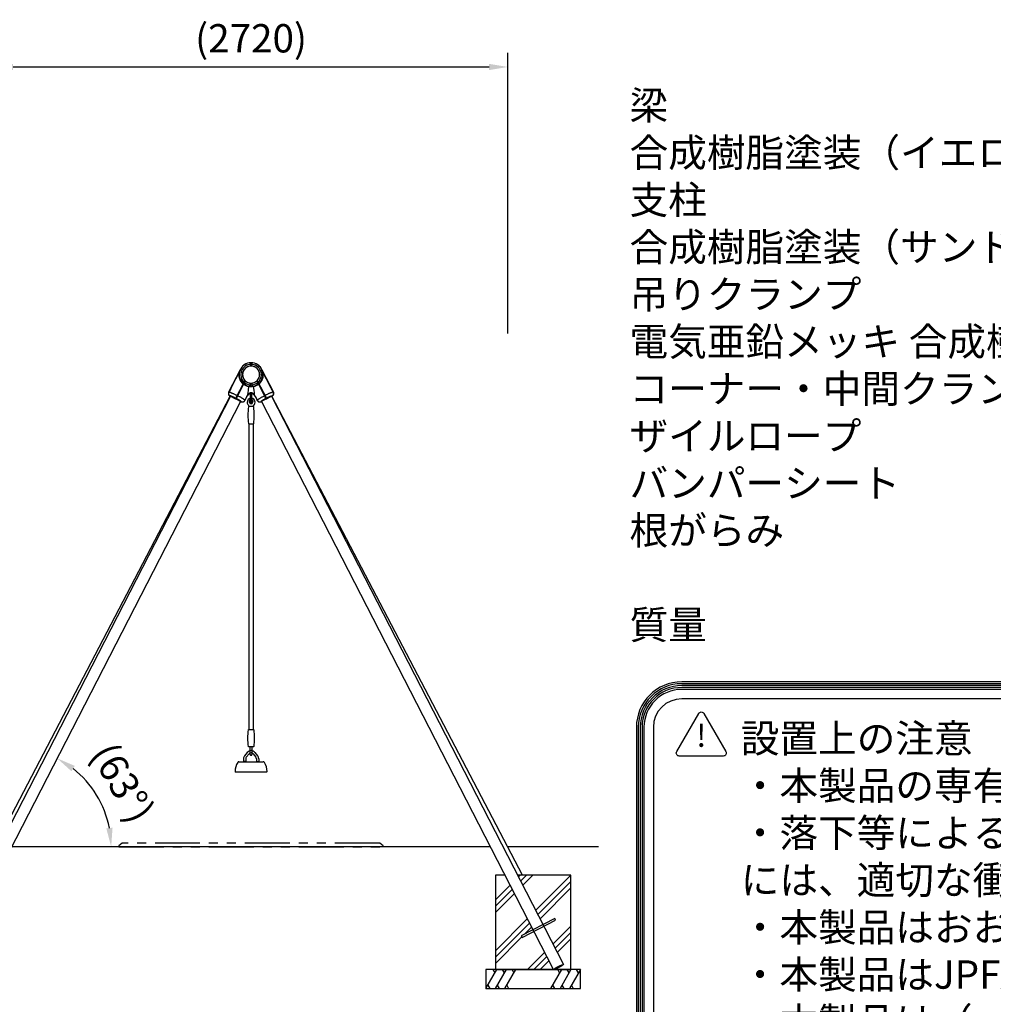
# Model space of a CAD drawing. Extents: x 0 to 21000, y 0 to 14850.
# Drawn here: x 10969 to 16124, y 3166 to 8379 of the extents above; entities that cross this region are included whole.
import ezdxf

# ---------------------------------------------------------------- set-up
doc = ezdxf.new("R2010")
doc.units = 0
doc.header["$LTSCALE"] = 15
doc.linetypes.add('PHANTOM2', pattern=[31.75, 15.875, -3.175, 3.175, -3.175, 3.175, -3.175])
doc.layers.get('0').update_dxf_attribs({"linetype": 'CONTINUOUS'})
doc.layers.get('DEFPOINTS').update_dxf_attribs({"linetype": 'CONTINUOUS'})
for name, color, linetype in [('P001', 131, 'CONTINUOUS'), ('P002', 181, 'CONTINUOUS'), ('P003', 231, 'CONTINUOUS'), ('P004', 41, 'CONTINUOUS'), ('P019', 71, 'CONTINUOUS'), ('P901', 135, 'CONTINUOUS'), ('P903', 225, 'CONTINUOUS'), ('P919', 75, 'CONTINUOUS'), ('P920', 125, 'CONTINUOUS'), ('P_2DIM', 6, 'CONTINUOUS'), ('P_3TEXT', 60, 'CONTINUOUS'), ('P_7THICK', 7, 'CONTINUOUS')]:
    doc.layers.add(name, color=color, linetype=linetype)
doc.styles.add('BIGFONT', font='simplex.shx', dxfattribs={"bigfont": 'bigfont.shx'})
doc.styles.get("Standard").update_dxf_attribs({"font": 'simplex.shx', "bigfont": 'bigfont.shx'})
doc.dimstyles.new('STANDARD$0', dxfattribs={"dimtxt": 3, "dimasz": 2, "dimexe": 1.5, "dimexo": 3, "dimgap": 0.75, "dimtad": 1, "dimdec": 1, "dimdsep": 46, "dimtxsty": 'STANDARD', "dimsah": 1, "dimcen": 0, "dimclrt": 230, "dimadec": 0, "dimazin": 0, "dimtfac": 0.6, "dimtdec": 1, "dimtofl": 0, "dimtmove": 2, "dimatfit": 3, "dimfxl": 1, "dimtolj": 1, "dimarcsym": 0})
doc.dimstyles.new('STANDARD$2', dxfattribs={"dimtxt": 3, "dimasz": 2, "dimexe": 1.5, "dimexo": 3, "dimgap": 0.75, "dimtad": 1, "dimdec": 1, "dimdsep": 46, "dimtxsty": 'STANDARD', "dimsah": 1, "dimcen": 0, "dimclrt": 230, "dimadec": 1, "dimazin": 0, "dimtfac": 0.6, "dimtdec": 1, "dimtofl": 0, "dimtmove": 0, "dimatfit": 3, "dimfxl": 1, "dimtolj": 1, "dimarcsym": 0})
pattern_1 = [(45, (-870.28, -199.3), (-134.7038, 134.7038), []), (45, (-887.11, -182.47), (-134.7038, 134.7038), []), (45, (-903.95, -165.63), (-134.7038, 134.7038), [])]

# ---------------------------------------------------------------- blocks, each defined once
blk = doc.blocks.new('*D10')
at = {"layer": 'DEFPOINTS', "color": 0}
for p in [(13554, 8128.5), (10834, 6567), (13554, 6567)]:
    blk.add_point(p, dxfattribs=at)
at = {"layer": 'P_2DIM', "color": 0, "lineweight": -2}
for p, q in [((10834, 6717), (10834, 8203.5)), ((13554, 6717), (13554, 8203.5)), ((10934, 8128.5), (13454, 8128.5))]:
    blk.add_line(p, q, dxfattribs=at)
at = {"layer": 'P_2DIM', "color": 0}
for points in [[(10934, 8145.2), (10934, 8111.9), (10834, 8128.5)], [(13454, 8111.9), (13454, 8145.2), (13554, 8128.5)]]:
    blk.add_solid(points, dxfattribs=at)
at = {"layer": 'P_2DIM', "color": 230, "insert": (12194, 8280.3), "char_height": 150, "attachment_point": 5}
blk.add_mtext('\\A1;(2720)', dxfattribs=at)
blk = doc.blocks.new('A$C50015243')
at = {"layer": 'P003'}
for p, q in [((-21, 1.6), (-21, -1.6)), ((-18, 4.8), (13.9, 4.8)), ((13.9, -4.8), (-18, -4.8))]:
    blk.add_line(p, q, dxfattribs=at)
for centre, radius, start, end in [((-19, 1.6), 2, 154.2266, 180), ((-16.3, 0.2), 5, 115.7906, 154.2266), ((-18, 3.9), 1, 90, 115.7906), ((18.6, 9.8), 5, 269.9997, 332.6739), ((-19, -1.6), 2, 180, 205.7734), ((-16.3, -0.2), 5, 205.7734, 244.2094), ((-18, -3.9), 1, 244.2094, 270), ((18.6, -9.8), 5, 27.3261, 90.0003)]:
    blk.add_arc(centre, radius, start, end, dxfattribs=at)
for points, knots in [([(13.9, 4.8), (14, 4.8), (14.1, 4.8), (14.1, 4.8), (14.2, 4.8), (14.3, 4.8), (14.4, 4.8), (14.5, 4.8), (14.6, 4.8), (14.6, 4.8), (14.7, 4.8), (14.8, 4.8), (14.9, 4.8), (15, 4.8), (15.1, 4.8), (15.2, 4.8), (15.3, 4.8), (15.4, 4.8), (15.4, 4.8), (15.5, 4.8), (15.6, 4.8), (15.7, 4.8), (15.8, 4.8), (15.8, 4.8), (15.9, 4.8), (15.9, 4.8), (15.9, 4.8), (16, 4.8), (16, 4.8), (16, 4.8), (16, 4.8), (16.1, 4.8), (16.2, 4.8), (16.3, 4.8), (16.4, 4.8), (16.5, 4.8), (16.6, 4.8), (16.8, 4.8), (17.1, 4.8), (17.3, 4.8), (17.5, 4.8), (17.7, 4.8), (17.9, 4.8), (18.1, 4.8), (18.3, 4.8), (18.6, 4.8)], [0, 0, 0, 0, 0.000341121, 0.000341121, 0.000341121, 0.000682242, 0.000682242, 0.000682242, 0.001023363, 0.001023363, 0.001023363, 0.001364484, 0.001364484, 0.001364484, 0.001705604, 0.001705604, 0.001705604, 0.002046725, 0.002046725, 0.002046725, 0.002387846, 0.002387846, 0.002387846, 0.002558407, 0.002558407, 0.002558407, 0.002643687, 0.002643687, 0.002643687, 0.002728967, 0.002728967, 0.002728967, 0.003070088, 0.003070088, 0.003070088, 0.003411209, 0.003411209, 0.003411209, 0.004093451, 0.004093451, 0.004093451, 0.004775693, 0.004775693, 0.004775693, 0.005457934, 0.005457934, 0.005457934, 0.005457934]), ([(18.6, -4.8), (18.3, -4.8), (18.1, -4.8), (17.9, -4.8), (17.7, -4.8), (17.5, -4.8), (17.3, -4.8), (17.1, -4.8), (16.8, -4.8), (16.6, -4.8), (16.4, -4.8), (16.2, -4.8), (16, -4.8), (15.9, -4.8), (15.8, -4.8), (15.8, -4.8), (15.7, -4.8), (15.6, -4.8), (15.5, -4.8), (15.4, -4.8), (15.3, -4.8), (15.2, -4.8), (15.2, -4.8), (15.1, -4.8), (15.1, -4.8), (15.1, -4.8), (15.1, -4.8), (15, -4.8), (15, -4.8), (15, -4.8), (14.9, -4.8), (14.8, -4.8), (14.7, -4.8), (14.6, -4.8), (14.6, -4.8), (14.5, -4.8), (14.4, -4.8), (14.3, -4.8), (14.2, -4.8), (14.1, -4.8), (14.1, -4.8), (14, -4.8), (13.9, -4.8)], [0, 0, 0, 0, 0.000680874, 0.000680874, 0.000680874, 0.001361748, 0.001361748, 0.001361748, 0.002042623, 0.002042623, 0.002042623, 0.002723497, 0.002723497, 0.002723497, 0.003063934, 0.003063934, 0.003063934, 0.003404371, 0.003404371, 0.003404371, 0.003744808, 0.003744808, 0.003744808, 0.003829917, 0.003829917, 0.003829917, 0.003915027, 0.003915027, 0.003915027, 0.004085245, 0.004085245, 0.004085245, 0.004425682, 0.004425682, 0.004425682, 0.004766119, 0.004766119, 0.004766119, 0.005106556, 0.005106556, 0.005106556, 0.005446994, 0.005446994, 0.005446994, 0.005446994])]:
    blk.add_open_spline(points, degree=3, knots=knots, dxfattribs=at)
blk = doc.blocks.new('A$C1CA7294E')
at = {"layer": 'P003'}
for p, q in [((-64, 4), (64, 4)), ((82, -51), (-82, -51))]:
    blk.add_line(p, q, dxfattribs=at)
for centre, radius, start, end in [((5.6, -48.4), 90.6, 147.5366, 179.7504), ((-64, -4.1), 8.09, 89.887, 147.5654), ((64, -4.1), 8.09, 32.4346, 90.113), ((-5.6, -48.4), 90.6, 0.2496, 32.4634), ((-82, -48), 3, 180, 270), ((82, -48), 3, 270, 0)]:
    blk.add_arc(centre, radius, start, end, dxfattribs=at)
blk = doc.blocks.new('A$C7FD46ABA')
at = {"layer": 'P004'}
for p, q in [((-6, 13.3), (-6, 0)), ((6, 0), (-6, 0)), ((-5, 0), (-5, -2)), ((14.6, 47.3), (0.1, 30)), ((5, 0), (5, -2)), ((6, 13.3), (6, 0)), ((23.8, 39.6), (9.3, 22.3)), ((45.2, 39.6), (59.7, 22.3)), ((54.4, 47.3), (68.9, 30)), ((63, 13.3), (63, 0)), ((63, 0), (75, 0)), ((64, 0), (64, -2)), ((74, 0), (74, -2)), ((75, 13.3), (75, 0))]:
    blk.add_line(p, q, dxfattribs=at)
for centre, radius, start, end in [((34.5, 30.6), 26, 40, 140.002), ((20, 13.3), 26, 140, 180), ((20, 13.3), 14, 140, 180), ((34.5, 30.6), 14, 40, 140.002), ((49, 13.3), 14, 0, 40), ((49, 13.3), 26, 0, 40)]:
    blk.add_arc(centre, radius, start, end, dxfattribs=at)
blk = doc.blocks.new('A$C0A2C5178')
at = {"layer": 'P903'}
for name, p in [('A$C7FD46ABA', (-34.5, 57)), ('A$C1CA7294E', (0, 51))]:
    blk.add_blockref(name, p, dxfattribs=at)
blk = doc.blocks.new('A$C6B1E202E')
at = {"layer": 'P001'}
blk.add_lwpolyline([(12.2, 225.9, -0.384168), (14.2, 224.1, -0.051877), (14.2, 135.2, -0.384168), (12.2, 133.4), (-12.2, 133.4, -0.384168), (-14.2, 135.2, -0.051877), (-14.2, 224.1, -0.384168), (-12.2, 225.9)], format="xyb", close=True, dxfattribs=at)
at = {"layer": 'P003', "rotation": 90}
blk.add_blockref('A$C50015243', (0, 110.4), dxfattribs=at)
at = {"layer": 'P_2DIM'}
blk.add_blockref('A$C0A2C5178', (0, 0), dxfattribs=at)
blk = doc.blocks.new('*D59')
at = {"layer": 'DEFPOINTS', "color": 0}
for p in [(12139.2, 6358.6), (11319, 4351.3), (10158.2, 4000), (14034.3, 4000), (10593, 3350)]:
    blk.add_point(p, dxfattribs=at)
at = {"layer": 'P_2DIM', "color": 0, "lineweight": -2}
blk.add_arc((10927.1, 4000), 526.3, 10.9024, 51.8982, dxfattribs=at)
at = {"layer": 'P_2DIM', "color": 0}
for points in [[(11260.8, 4428.2), (11242.9, 4400.1), (11167.7, 4468.1)], [(11427.3, 4098), (11460.5, 4101.1), (11453.4, 4000)]]:
    blk.add_solid(points, dxfattribs=at)
at = {"layer": 'P_2DIM', "color": 230, "insert": (11514.3, 4339.2), "char_height": 150, "attachment_point": 5, "rotation": 300.0112}
blk.add_mtext('(\\A1;63%%d)', dxfattribs=at)

msp = doc.modelspace()

# ---------------------------------------------------------------- hatches: boundary and pattern name
at = {"layer": 'P919'}
h = msp.add_hatch(dxfattribs=at)
h.set_pattern_fill('PLAST', color=256, scale=30, angle=45, style=0)
h.set_pattern_definition(pattern_1)
h.paths.add_polyline_path([(13628.889, 3520.744), (13624.775, 3528.749), (13686.812, 3560.631), (13538.101, 3850), (13488.046, 3850), (13488.046, 3350), (13495.781, 3350), (13795.059, 3350), (13690.926, 3552.626)])
h = msp.add_hatch(dxfattribs=at)
h.set_pattern_fill('PLAST', color=256, scale=30, angle=45, style=0)
h.set_pattern_definition(pattern_1)
edge = h.paths.add_edge_path()
edge.add_line((13740.622, 3588.284), (13802.659, 3620.166))
edge.add_line((13802.659, 3620.166), (13806.773, 3612.162))
edge.add_line((13806.773, 3612.162), (13744.736, 3580.28))
edge.add_line((13744.736, 3580.28), (13848.869, 3377.654))
edge.add_ellipse((13821.963, 3363.827), major_axis=(-26.905, -13.827), ratio=0.11209514, start_angle=2.939156, end_angle=180, ccw=False)
edge.add_line((13798.148, 3350), (13818.046, 3350))
edge.add_line((13818.046, 3350), (13838.046, 3350))
edge.add_line((13838.046, 3350), (13868.046, 3350))
edge.add_line((13868.046, 3350), (13888.046, 3350))
edge.add_line((13888.046, 3350), (13888.046, 3850))
edge.add_line((13888.046, 3850), (13630.754, 3850))
edge.add_line((13630.754, 3850), (13606.122, 3850))
edge.add_line((13606.122, 3850), (13740.622, 3588.284))

# ---------------------------------------------------------------- linework, layer by layer
at = {"layer": 'P001'}
for p, q in [((12136.639, 6524.838), (12075.33, 6407.74)), ((12190.046, 6562.422), (12190.046, 6551.244)), ((12190.046, 6551.244), (12198.046, 6551.244)), ((12198.046, 6562.422), (12198.046, 6551.244)), ((12251.453, 6524.838), (12312.762, 6407.74)), ((12161.529, 6468.893), (12110.897, 6372.187)), ((12163.012, 6467.413), (12112.669, 6371.259)), ((12225.08, 6467.413), (12275.423, 6371.259)), ((12226.563, 6468.893), (12277.195, 6372.187)), ((12081.661, 6387.493), (12110.897, 6372.187)), ((12112.669, 6371.259), (12140.132, 6356.88)), ((12171.898, 6385.213), (12160.379, 6363.211)), ((12190.046, 6398.295), (12190.046, 6371.413)), ((12198.046, 6371.413), (12198.046, 6398.295)), ((12216.194, 6385.213), (12227.713, 6363.211)), ((12275.423, 6371.259), (12247.96, 6356.88)), ((12306.43, 6387.493), (12277.195, 6372.187)), ((12206.25, 6330.997), (12181.842, 6330.997)), ((12181.842, 6238.497), (12206.25, 6238.497)), ((12182.546, 6238.497), (12182.546, 4621.305)), ((12205.546, 6238.497), (12205.546, 4621.305)), ((13802.659, 3620.166), (13624.775, 3528.749)), ((13628.889, 3520.744), (13806.773, 3612.162)), ((13806.773, 3612.162), (13802.659, 3620.166)), ((13624.775, 3528.749), (13628.889, 3520.744))]:
    msp.add_line(p, q, dxfattribs=at)
for centre, radius, start, end in [((12194.046, 6500), 62.55, 310.924971, 229.075029), ((12194.046, 6500), 45, 316.269646, 223.730354), ((12194.046, 6500), 45, 226.397746, 313.602254), ((12194.046, 6500), 62.55, 230.950526, 309.049474), ((12088.619, 6400.782), 15, 152.365, 242.365), ((12147.09, 6370.169), 15, 242.365, 332.365), ((12194.046, 6373.617), 25, 27.635, 152.365), ((12194.046, 6357.997), 10, 131.810315, 48.189685), ((12182.046, 6371.413), 8, 311.810315, 0), ((12206.046, 6371.413), 8, 180, 228.189685), ((12241.002, 6370.169), 15, 207.635, 297.635), ((12299.473, 6400.782), 15, 297.635, 27.635), ((12607.18, 6284.747), 429.634, 174.060612, 185.939388), ((12181.842, 6328.997), 2, 90, 174.060612), ((12206.25, 6328.997), 2, 5.939388, 90), ((11780.912, 6284.747), 429.634, 354.060612, 5.939388), ((12181.842, 6240.497), 2, 185.939388, 256.680473), ((12181.842, 6240.497), 2, 256.680473, 270), ((12206.25, 6240.497), 2, 270, 283.319527), ((12206.25, 6240.497), 2, 270, 283.319527), ((12206.25, 6240.497), 2, 283.319527, 354.060612)]:
    msp.add_arc(centre, radius, start, end, dxfattribs=at)
at = {"layer": 'P002'}
for p, q in [((12136.228, 6523.899), (12087.097, 6428.229)), ((12300.967, 6428.281), (12251.864, 6523.899)), ((12161.532, 6468.099), (12157.239, 6459.739)), ((12158.787, 6458.376), (12163.031, 6466.64)), ((12225.061, 6466.64), (12229.305, 6458.376)), ((12230.853, 6459.739), (12226.56, 6468.099)), ((12079.16, 6412.774), (12076.308, 6407.219)), ((12117.063, 6381.508), (12152.184, 6449.896)), ((12153.762, 6448.591), (12118.844, 6380.598)), ((12153.414, 6452.292), (12152.184, 6449.896)), ((12153.468, 6452.398), (12155.048, 6451.095)), ((12156.293, 6457.898), (12157.85, 6456.552)), ((12230.234, 6456.545), (12231.799, 6457.898)), ((12230.234, 6456.545), (12230.63, 6455.796)), ((12232.917, 6455.721), (12231.799, 6457.898)), ((12233.044, 6451.095), (12234.623, 6452.398)), ((12233.742, 6449.737), (12234.33, 6448.591)), ((12269.248, 6380.598), (12234.33, 6448.591)), ((12235.908, 6449.896), (12235.096, 6451.477)), ((12235.908, 6449.896), (12271.029, 6381.508)), ((12311.784, 6407.219), (12308.932, 6412.774)), ((12113.415, 6374.405), (12117.063, 6381.508)), ((12161.705, 6363.364), (12164.984, 6369.748)), ((12172.077, 6383.561), (12176.255, 6391.696)), ((12211.837, 6391.696), (12216.015, 6383.561)), ((12223.108, 6369.748), (12226.387, 6363.364)), ((12271.029, 6381.508), (12274.677, 6374.405))]:
    msp.add_line(p, q, dxfattribs=at)
at = {"layer": 'P002', "flags": 128}
for points in [[(12161.873, 6464.386), (12161.7, 6464.544), (12160.359, 6465.815)], [(12227.733, 6465.815), (12226.392, 6464.544), (12226.219, 6464.386)], [(12087.097, 6428.229), (12087.125, 6428.281), (12087.181, 6428.323), (12087.165, 6428.117), (12087.078, 6427.686), (12086.915, 6427.02), (12086.681, 6426.171), (12086.361, 6425.126), (12085.965, 6423.954), (12085.474, 6422.642), (12084.921, 6421.304), (12084.28, 6419.904), (12083.613, 6418.586), (12082.89, 6417.289), (12082.182, 6416.13), (12081.469, 6415.062), (12080.808, 6414.157), (12080.201, 6413.398), (12079.701, 6412.834), (12079.312, 6412.457), (12079.016, 6412.29), (12079.016, 6412.29)], [(12076.308, 6407.219), (12076.369, 6407.306), (12076.685, 6407.479), (12077.21, 6407.543), (12077.941, 6407.497), (12078.875, 6407.341), (12080.007, 6407.076), (12081.331, 6406.704), (12082.842, 6406.226), (12084.531, 6405.644), (12086.39, 6404.963), (12088.41, 6404.184), (12090.581, 6403.312), (12092.893, 6402.35), (12095.333, 6401.305), (12097.89, 6400.181), (12100.552, 6398.983), (12103.304, 6397.718), (12106.135, 6396.391), (12109.028, 6395.009), (12111.971, 6393.58), (12114.949, 6392.109), (12117.946, 6390.605), (12120.949, 6389.075)], [(12113.516, 6374.602), (12111.022, 6375.871), (12108.536, 6377.112), (12106.076, 6378.316), (12103.661, 6379.475), (12101.306, 6380.58), (12099.03, 6381.624), (12096.849, 6382.597), (12094.778, 6383.495), (12092.833, 6384.31), (12091.027, 6385.036), (12089.373, 6385.668), (12087.884, 6386.202), (12086.57, 6386.633), (12085.44, 6386.959), (12084.503, 6387.177), (12083.766, 6387.286), (12083.233, 6387.284), (12082.909, 6387.173), (12082.795, 6386.952), (12082.894, 6386.624), (12083.203, 6386.19), (12083.721, 6385.654), (12084.444, 6385.019), (12084.666, 6384.844)], [(12085.069, 6385.628), (12085.045, 6385.671), (12085.049, 6385.934), (12085.26, 6386.09), (12085.676, 6386.14), (12086.293, 6386.081), (12087.108, 6385.916), (12088.113, 6385.644), (12089.302, 6385.269), (12090.664, 6384.793), (12092.19, 6384.219), (12093.869, 6383.553), (12095.687, 6382.798), (12097.63, 6381.962), (12099.684, 6381.049), (12101.833, 6380.068), (12104.061, 6379.025), (12106.351, 6377.929), (12108.685, 6376.788), (12111.046, 6375.61), (12113.415, 6374.405)], [(12138.83, 6357.879), (12139.101, 6357.911), (12139.312, 6358.067), (12139.317, 6358.33), (12139.114, 6358.697), (12138.707, 6359.164), (12138.098, 6359.73), (12137.292, 6360.389), (12136.295, 6361.136), (12135.114, 6361.966), (12133.758, 6362.872), (12132.239, 6363.848), (12130.566, 6364.886), (12128.754, 6365.978), (12126.816, 6367.116), (12124.766, 6368.291), (12122.62, 6369.494), (12120.395, 6370.717), (12118.108, 6371.949), (12115.775, 6373.181), (12115.191, 6373.484)], [(12115.292, 6373.681), (12116.001, 6373.314), (12118.458, 6372.017), (12120.87, 6370.719), (12123.22, 6369.431), (12125.489, 6368.161), (12127.663, 6366.919), (12129.726, 6365.714), (12131.662, 6364.554), (12133.457, 6363.447), (12135.099, 6362.402), (12136.577, 6361.427), (12137.878, 6360.527), (12138.994, 6359.711), (12139.917, 6358.982), (12140.64, 6358.348), (12141.159, 6357.812), (12141.468, 6357.378), (12141.566, 6357.049), (12141.453, 6356.829), (12141.129, 6356.717), (12140.596, 6356.716), (12139.858, 6356.824), (12138.921, 6357.043), (12138.468, 6357.173)], [(12161.705, 6363.364), (12161.74, 6363.464), (12161.696, 6363.822), (12161.442, 6364.286), (12160.979, 6364.853), (12160.308, 6365.521), (12159.433, 6366.287), (12158.359, 6367.146), (12157.09, 6368.095), (12155.634, 6369.129), (12153.997, 6370.243), (12152.187, 6371.431), (12150.213, 6372.688), (12148.085, 6374.007), (12145.814, 6375.381), (12143.41, 6376.804), (12140.886, 6378.27), (12138.254, 6379.77), (12135.526, 6381.297), (12132.718, 6382.844), (12129.841, 6384.402), (12126.911, 6385.966), (12123.942, 6387.526), (12122.725, 6388.156)], [(12226.387, 6363.364), (12226.352, 6363.464), (12226.395, 6363.822), (12226.65, 6364.286), (12227.113, 6364.853), (12227.784, 6365.521), (12228.659, 6366.287), (12229.733, 6367.146), (12231.002, 6368.095), (12232.458, 6369.129), (12234.095, 6370.243), (12235.905, 6371.431), (12237.879, 6372.688), (12240.007, 6374.007), (12242.278, 6375.381), (12244.682, 6376.804), (12247.206, 6378.27), (12249.838, 6379.77), (12252.566, 6381.297), (12255.374, 6382.844), (12258.251, 6384.402), (12261.181, 6385.966), (12264.15, 6387.526), (12265.367, 6388.156)], [(12272.8, 6373.681), (12272.091, 6373.314), (12269.634, 6372.017), (12267.222, 6370.719), (12264.872, 6369.431), (12262.603, 6368.161), (12260.429, 6366.919), (12258.366, 6365.714), (12256.43, 6364.554), (12254.635, 6363.447), (12252.992, 6362.402), (12251.515, 6361.427), (12250.214, 6360.527), (12249.098, 6359.711), (12248.175, 6358.982), (12247.452, 6358.348), (12246.933, 6357.812), (12246.624, 6357.378), (12246.526, 6357.049), (12246.639, 6356.829), (12246.963, 6356.717), (12247.496, 6356.716), (12248.234, 6356.824), (12249.171, 6357.043), (12249.624, 6357.173)], [(12249.262, 6357.879), (12248.991, 6357.911), (12248.78, 6358.067), (12248.775, 6358.33), (12248.978, 6358.697), (12249.385, 6359.164), (12249.994, 6359.73), (12250.8, 6360.389), (12251.797, 6361.136), (12252.978, 6361.966), (12254.334, 6362.872), (12255.853, 6363.848), (12257.526, 6364.886), (12259.338, 6365.978), (12261.276, 6367.116), (12263.326, 6368.291), (12265.472, 6369.494), (12267.697, 6370.717), (12269.984, 6371.949), (12272.317, 6373.181), (12272.901, 6373.484)], [(12311.784, 6407.219), (12311.723, 6407.306), (12311.407, 6407.479), (12310.882, 6407.543), (12310.151, 6407.497), (12309.217, 6407.341), (12308.085, 6407.076), (12306.761, 6406.704), (12305.25, 6406.226), (12303.561, 6405.644), (12301.702, 6404.963), (12299.682, 6404.184), (12297.511, 6403.312), (12295.199, 6402.35), (12292.759, 6401.305), (12290.202, 6400.181), (12287.54, 6398.983), (12284.788, 6397.718), (12281.957, 6396.391), (12279.064, 6395.009), (12276.121, 6393.58), (12273.143, 6392.109), (12270.146, 6390.605), (12267.143, 6389.075)], [(12274.575, 6374.602), (12277.07, 6375.871), (12279.556, 6377.112), (12282.015, 6378.316), (12284.431, 6379.475), (12286.786, 6380.58), (12289.062, 6381.624), (12291.243, 6382.597), (12293.314, 6383.495), (12295.259, 6384.31), (12297.065, 6385.036), (12298.719, 6385.668), (12300.208, 6386.202), (12301.522, 6386.633), (12302.652, 6386.959), (12303.589, 6387.177), (12304.326, 6387.286), (12304.859, 6387.284), (12305.183, 6387.173), (12305.297, 6386.952), (12305.198, 6386.624), (12304.889, 6386.19), (12304.371, 6385.654), (12303.648, 6385.019), (12303.426, 6384.844)], [(12303.023, 6385.628), (12303.047, 6385.671), (12303.043, 6385.934), (12302.832, 6386.09), (12302.416, 6386.14), (12301.799, 6386.081), (12300.984, 6385.916), (12299.979, 6385.644), (12298.79, 6385.269), (12297.428, 6384.793), (12295.902, 6384.219), (12294.223, 6383.553), (12292.405, 6382.798), (12290.462, 6381.962), (12288.408, 6381.049), (12286.259, 6380.068), (12284.031, 6379.025), (12281.741, 6377.929), (12279.407, 6376.788), (12277.046, 6375.61), (12274.677, 6374.405)]]:
    msp.add_lwpolyline(points, dxfattribs=at)
at = {"layer": 'P002'}
for centre, radius, start, end in [((12194.046, 6500), 62.55, 310.445248, 229.554752), ((12194.046, 6500), 54.55, 312.434304, 227.565696), ((12194.046, 6500), 45.55, 315.545614, 224.454386), ((12194.046, 6500), 45.55, 227.08596, 312.91404), ((12194.046, 6500), 62.55, 231.430054, 308.569946), ((12194.046, 6500), 54.55, 229.732401, 310.267599), ((12184.643, 6435.86), 2.311, 91.505688, 168.515473), ((12203.449, 6435.86), 2.311, 11.484527, 88.494312), ((12164.611, 6369.941), 0.418, 303.199537, 6.034759), ((12171.708, 6383.754), 0.416, 302.675952, 332.391225), ((12194.046, 6382.56), 20, 116.830731, 152.817353), ((12194.046, 6382.56), 20, 27.182647, 63.318239), ((12216.384, 6383.754), 0.416, 207.608775, 237.324048)]:
    msp.add_arc(centre, radius, start, end, dxfattribs=at)
for centre, major_axis, ratio, start_param, end_param in [((12194.046, 6531.412), (17.799, 139.725), 0.00428741, 3.15342118, 3.96439902), ((12194.046, 6531.412), (-17.799, 139.725), 0.00428741, 2.31878628, 3.12976412), ((12118.738, 6384.77), (39.131, 68.186), 0.60944131, 4.83713593, 4.93186444), ((12132.925, 6412.395), (37.116, 78.792), 0.55037739, 4.50716708, 4.60189559), ((12255.167, 6412.395), (-37.116, 78.792), 0.55037739, 1.68128971, 1.77601822), ((12269.354, 6384.77), (-39.131, 68.186), 0.60944131, 1.35132086, 1.44604938)]:
    msp.add_ellipse(centre, major_axis=major_axis, ratio=ratio, start_param=start_param, end_param=end_param, dxfattribs=at)
for points, knots in [([(12152.184, 6449.896), (12151, 6450.959), (12148.618, 6453.098), (12146.201, 6455.768), (12144.071, 6458.342), (12142.211, 6460.804), (12140.014, 6464.15), (12138.047, 6467.622), (12136.189, 6471.461), (12134.516, 6475.646), (12133.091, 6480.178), (12132.016, 6484.758), (12131.179, 6490.006), (12130.755, 6495.869), (12130.916, 6502.316), (12131.686, 6508.67), (12132.889, 6514.192), (12134.084, 6518.179), (12134.971, 6520.722), (12135.523, 6522.165), (12135.911, 6523.128), (12136.135, 6523.672), (12136.266, 6523.982), (12136.235, 6523.909), (12136.228, 6523.899)], [0, 0, 0, 0, 0.0504676, 0.10161852, 0.11467451, 0.15785777, 0.20136991, 0.24581071, 0.29052724, 0.3455649, 0.40099124, 0.45748095, 0.51427609, 0.59518167, 0.67674822, 0.76017372, 0.8441605, 0.90103981, 0.92963719, 0.95838033, 0.9706582, 0.98314895, 0.99756397, 1, 1, 1, 1]), ([(12251.864, 6523.899), (12251.857, 6523.909), (12251.826, 6523.982), (12251.956, 6523.674), (12252.18, 6523.133), (12252.564, 6522.179), (12253.111, 6520.746), (12253.999, 6518.206), (12255.179, 6514.277), (12256.368, 6508.861), (12257.154, 6502.595), (12257.347, 6496.079), (12256.929, 6490.132), (12256.097, 6484.876), (12255.046, 6480.343), (12253.622, 6475.767), (12251.941, 6471.546), (12250.095, 6467.723), (12248.162, 6464.289), (12245.953, 6460.9), (12243.233, 6457.301), (12239.94, 6453.542), (12237.26, 6451.118), (12235.908, 6449.896)], [0, 0, 0, 0, 0.00243609, 0.01685145, 0.02908315, 0.04162114, 0.06985722, 0.09833616, 0.15584394, 0.23690799, 0.31847734, 0.40176633, 0.4857355, 0.5408932, 0.5963205, 0.65270804, 0.70948925, 0.75276054, 0.79627385, 0.84063937, 0.88534581, 0.94220512, 1, 1, 1, 1]), ([(12079.016, 6412.29), (12079.003, 6412.323), (12078.977, 6412.389), (12079.134, 6412.739), (12079.429, 6413.267), (12079.858, 6413.972), (12080.403, 6414.849), (12081.037, 6415.869), (12081.74, 6417.029), (12082.471, 6418.279), (12083.21, 6419.606), (12083.914, 6420.942), (12084.575, 6422.277), (12085.166, 6423.548), (12085.69, 6424.747), (12086.134, 6425.819), (12086.505, 6426.757), (12086.787, 6427.479), (12086.95, 6427.902), (12086.997, 6428.003), (12087.001, 6428.011)], [0, 0, 0, 0, 0.057280149, 0.116234416, 0.173511392, 0.232421868, 0.290228156, 0.34967062, 0.408148786, 0.468344006, 0.526399851, 0.58619212, 0.64336834, 0.702203627, 0.759423917, 0.818254366, 0.876360058, 0.936126935, 0.994594332, 1, 1, 1, 1]), ([(12157.239, 6459.739), (12157.058, 6459.387), (12156.881, 6459.044), (12156.536, 6458.371), (12156.366, 6458.041), (12156.049, 6457.422), (12155.898, 6457.128), (12155.614, 6456.576), (12155.483, 6456.321), (12155.237, 6455.842), (12155.122, 6455.619), (12154.907, 6455.199), (12154.807, 6455.004), (12154.529, 6454.463), (12154.372, 6454.157), (12154.099, 6453.625), (12153.983, 6453.399), (12153.79, 6453.023), (12153.712, 6452.872), (12153.528, 6452.513), (12153.468, 6452.398), (12153.468, 6452.398)], [0, 0, 0, 0, 0.0625, 0.0625, 0.125, 0.125, 0.1875, 0.1875, 0.25, 0.25, 0.3125, 0.3125, 0.375, 0.375, 0.5, 0.5, 0.625, 0.625, 0.75, 0.75, 1, 1, 1, 1]), ([(12153.762, 6448.591), (12153.848, 6448.76), (12153.933, 6448.924), (12154.099, 6449.247), (12154.18, 6449.405), (12154.336, 6449.709), (12154.409, 6449.852), (12154.548, 6450.122), (12154.614, 6450.249), (12154.732, 6450.48), (12154.785, 6450.583), (12154.877, 6450.763), (12154.918, 6450.842), (12154.982, 6450.967), (12155.006, 6451.014), (12155.039, 6451.079), (12155.048, 6451.095), (12155.048, 6451.095)], [0, 0, 0, 0, 0.125, 0.125, 0.25, 0.25, 0.375, 0.375, 0.5, 0.5, 0.625, 0.625, 0.75, 0.75, 0.875, 0.875, 1, 1, 1, 1]), ([(12182.379, 6436.32), (12181.834, 6436.395), (12181.282, 6436.48), (12180.162, 6436.667), (12179.594, 6436.771), (12177.876, 6437.11), (12176.71, 6437.375), (12174.343, 6437.994), (12173.142, 6438.347), (12171.315, 6438.951), (12170.702, 6439.165), (12169.468, 6439.619), (12168.845, 6439.86), (12165.732, 6441.127), (12163.267, 6442.33), (12159.632, 6444.446), (12158.43, 6445.204), (12156.645, 6446.425), (12156.054, 6446.845), (12154.894, 6447.704), (12154.323, 6448.142), (12153.762, 6448.591)], [0, 0, 0, 0, 0.0625, 0.0625, 0.125, 0.125, 0.25, 0.25, 0.375, 0.375, 0.4375, 0.4375, 0.5, 0.5, 0.75, 0.75, 0.875, 0.875, 0.9375, 0.9375, 1, 1, 1, 1]), ([(12155.048, 6451.095), (12155.048, 6451.095), (12155.107, 6451.21), (12155.288, 6451.563), (12155.364, 6451.712), (12155.506, 6451.988), (12155.558, 6452.089), (12155.673, 6452.312), (12155.735, 6452.434), (12155.939, 6452.83), (12156.095, 6453.135), (12156.464, 6453.854), (12156.674, 6454.261), (12157.04, 6454.973), (12157.171, 6455.23), (12157.452, 6455.777), (12157.6, 6456.065), (12157.838, 6456.528), (12157.92, 6456.688), (12158.086, 6457.011), (12158.17, 6457.176), (12158.428, 6457.677), (12158.607, 6458.026), (12158.787, 6458.376)], [0, 0, 0, 0, 0.25, 0.25, 0.375, 0.375, 0.4375, 0.4375, 0.5, 0.5, 0.625, 0.625, 0.75, 0.75, 0.8125, 0.8125, 0.875, 0.875, 0.90625, 0.90625, 0.9375, 0.9375, 1, 1, 1, 1]), ([(12205.713, 6436.32), (12205.305, 6436.289), (12204.884, 6436.259), (12204.018, 6436.2), (12203.571, 6436.172), (12202.202, 6436.089), (12201.252, 6436.04), (12199.767, 6435.977), (12199.261, 6435.958), (12198.232, 6435.925), (12197.715, 6435.911), (12196.152, 6435.878), (12195.097, 6435.866), (12193.494, 6435.866), (12192.957, 6435.869), (12191.898, 6435.881), (12191.375, 6435.89), (12189.82, 6435.924), (12188.805, 6435.957), (12187.314, 6436.02), (12186.825, 6436.043), (12185.874, 6436.092), (12185.41, 6436.118), (12184.054, 6436.2), (12183.195, 6436.259), (12182.379, 6436.32)], [0, 0, 0, 0, 0.0625, 0.0625, 0.125, 0.125, 0.25, 0.25, 0.3125, 0.3125, 0.375, 0.375, 0.5, 0.5, 0.5625, 0.5625, 0.625, 0.625, 0.75, 0.75, 0.8125, 0.8125, 0.875, 0.875, 1, 1, 1, 1]), ([(12234.33, 6448.591), (12233.197, 6447.686), (12232.023, 6446.818), (12229.645, 6445.193), (12228.444, 6444.436), (12224.811, 6442.322), (12222.348, 6441.122), (12219.237, 6439.856), (12218.615, 6439.615), (12217.381, 6439.162), (12216.769, 6438.948), (12214.943, 6438.345), (12213.743, 6437.992), (12211.377, 6437.374), (12210.213, 6437.109), (12208.496, 6436.77), (12207.928, 6436.667), (12206.809, 6436.48), (12206.257, 6436.395), (12205.713, 6436.32)], [0, 0, 0, 0, 0.125, 0.125, 0.25, 0.25, 0.5, 0.5, 0.5625, 0.5625, 0.625, 0.625, 0.75, 0.75, 0.875, 0.875, 0.9375, 0.9375, 1, 1, 1, 1]), ([(12229.305, 6458.376), (12229.485, 6458.025), (12229.661, 6457.683), (12230.006, 6457.012), (12230.174, 6456.683), (12230.49, 6456.068), (12230.641, 6455.775), (12230.922, 6455.228), (12231.052, 6454.975), (12231.417, 6454.263), (12231.63, 6453.849), (12231.996, 6453.137), (12232.151, 6452.834), (12232.421, 6452.308), (12232.536, 6452.085), (12232.727, 6451.714), (12232.803, 6451.564), (12232.985, 6451.21), (12233.044, 6451.095), (12233.044, 6451.095)], [0, 0, 0, 0, 0.0625, 0.0625, 0.125, 0.125, 0.1875, 0.1875, 0.25, 0.25, 0.375, 0.375, 0.5, 0.5, 0.625, 0.625, 0.75, 0.75, 1, 1, 1, 1]), ([(12234.623, 6452.398), (12234.623, 6452.398), (12234.564, 6452.513), (12234.38, 6452.871), (12234.303, 6453.021), (12234.159, 6453.302), (12234.107, 6453.404), (12233.991, 6453.63), (12233.928, 6453.753), (12233.722, 6454.154), (12233.564, 6454.462), (12233.19, 6455.189), (12232.979, 6455.6), (12232.61, 6456.319), (12232.476, 6456.579), (12232.194, 6457.129), (12232.045, 6457.42), (12231.806, 6457.885), (12231.723, 6458.045), (12231.556, 6458.37), (12231.472, 6458.535), (12231.213, 6459.038), (12231.034, 6459.388), (12230.853, 6459.739)], [0, 0, 0, 0, 0.25, 0.25, 0.375, 0.375, 0.4375, 0.4375, 0.5, 0.5, 0.625, 0.625, 0.75, 0.75, 0.8125, 0.8125, 0.875, 0.875, 0.90625, 0.90625, 0.9375, 0.9375, 1, 1, 1, 1]), ([(12233.044, 6451.095), (12233.044, 6451.095), (12233.052, 6451.079), (12233.085, 6451.016), (12233.11, 6450.968), (12233.174, 6450.842), (12233.213, 6450.766), (12233.306, 6450.585), (12233.36, 6450.48), (12233.478, 6450.251), (12233.542, 6450.126), (12233.681, 6449.855), (12233.756, 6449.709), (12233.988, 6449.257), (12234.157, 6448.928), (12234.33, 6448.591)], [0, 0, 0, 0, 0.125, 0.125, 0.25, 0.25, 0.375, 0.375, 0.5, 0.5, 0.625, 0.625, 0.75, 0.75, 1, 1, 1, 1]), ([(12235.908, 6449.896), (12235.822, 6450.064), (12235.738, 6450.228), (12235.573, 6450.549), (12235.492, 6450.707), (12235.336, 6451.01), (12235.263, 6451.153), (12235.124, 6451.423), (12235.059, 6451.55), (12234.94, 6451.781), (12234.887, 6451.884), (12234.794, 6452.065), (12234.754, 6452.144), (12234.69, 6452.269), (12234.665, 6452.317), (12234.632, 6452.381), (12234.623, 6452.398), (12234.623, 6452.398)], [0, 0, 0, 0, 0.125, 0.125, 0.25, 0.25, 0.375, 0.375, 0.5, 0.5, 0.625, 0.625, 0.75, 0.75, 0.875, 0.875, 1, 1, 1, 1]), ([(12300.967, 6428.281), (12300.92, 6428.318), (12300.893, 6428.345), (12300.918, 6428.149), (12301.002, 6427.721), (12301.163, 6427.058), (12301.401, 6426.192), (12301.716, 6425.154), (12302.118, 6423.96), (12302.599, 6422.665), (12303.165, 6421.294), (12303.793, 6419.921), (12304.48, 6418.563), (12305.191, 6417.288), (12305.919, 6416.099), (12306.627, 6415.043), (12307.302, 6414.122), (12307.906, 6413.369), (12308.414, 6412.799), (12308.875, 6412.35), (12309.001, 6412.312), (12309.076, 6412.29)], [0, 0, 0, 0, 0.01272235, 0.06685957, 0.11882963, 0.17228948, 0.22461066, 0.27840474, 0.33150437, 0.38613968, 0.43925427, 0.49395594, 0.54626216, 0.60010921, 0.65205447, 0.70547203, 0.75805481, 0.81212387, 0.86535575, 0.92014824, 1, 1, 1, 1]), ([(12309.076, 6412.29), (12309.108, 6412.306), (12309.105, 6412.365), (12309.053, 6412.517), (12309.027, 6412.578), (12308.959, 6412.721), (12308.917, 6412.804), (12308.767, 6413.081), (12308.638, 6413.303), (12308.325, 6413.823), (12308.14, 6414.123), (12307.731, 6414.782), (12307.507, 6415.141), (12307.145, 6415.727), (12307.02, 6415.931), (12306.765, 6416.349), (12306.635, 6416.562), (12306.241, 6417.219), (12305.972, 6417.676), (12305.56, 6418.395), (12305.422, 6418.639), (12305.15, 6419.127), (12304.879, 6419.619), (12304.614, 6420.117), (12304.351, 6420.619), (12304.22, 6420.872), (12303.837, 6421.63), (12303.595, 6422.125), (12303.251, 6422.853), (12303.139, 6423.093), (12302.923, 6423.568), (12302.817, 6423.803), (12302.517, 6424.484), (12302.335, 6424.912), (12302.084, 6425.516), (12302.004, 6425.712), (12301.853, 6426.085), (12301.783, 6426.262), (12301.584, 6426.764), (12301.469, 6427.06), (12301.319, 6427.444), (12301.273, 6427.561), (12301.19, 6427.771), (12301.153, 6427.864), (12301.053, 6428.105), (12301.003, 6428.219), (12300.967, 6428.281)], [0, 0, 0, 0, 0.0625, 0.0625, 0.09375, 0.09375, 0.125, 0.125, 0.1875, 0.1875, 0.25, 0.25, 0.3125, 0.3125, 0.34375, 0.34375, 0.375, 0.375, 0.4375, 0.4375, 0.46875, 0.46875, 0.5, 0.53125, 0.53125, 0.5625, 0.5625, 0.625, 0.625, 0.65625, 0.65625, 0.6875, 0.6875, 0.75, 0.75, 0.78125, 0.78125, 0.8125, 0.8125, 0.875, 0.875, 0.90625, 0.90625, 0.9375, 0.9375, 1, 1, 1, 1]), ([(12076.308, 6407.219), (12076.197, 6406.956), (12075.779, 6406.183), (12075.289, 6404.801), (12074.859, 6403.113), (12074.637, 6401.429), (12074.598, 6399.775), (12074.732, 6398.173), (12075.019, 6396.642), (12075.438, 6395.202), (12075.965, 6393.869), (12076.572, 6392.655), (12077.234, 6391.561), (12077.931, 6390.577), (12078.658, 6389.681), (12079.426, 6388.838), (12080.277, 6387.998), (12081.301, 6387.08), (12082.604, 6386.016), (12083.732, 6385.173), (12084.44, 6384.666), (12084.539, 6384.596)], [0, 0, 0, 0, 0.01263541, 0.039126516, 0.064961584, 0.090201672, 0.11489077, 0.139053066, 0.162691243, 0.185791545, 0.208331827, 0.230329717, 0.251944519, 0.273593603, 0.29583276, 0.319597962, 0.346350076, 0.378492946, 0.420959331, 0.474172898, 0.482734423, 0.482734423, 0.482734423, 0.482734423]), ([(12118.844, 6380.598), (12118.508, 6379.944), (12117.837, 6378.636), (12116.823, 6376.663), (12115.936, 6374.936), (12115.401, 6373.893), (12115.191, 6373.484)], [0, 0, 0, 0, 0.099938462, 0.199876981, 0.313517027, 0.392648854, 0.392648854, 0.392648854, 0.392648854]), ([(12118.899, 6380.706), (12118.935, 6380.775), (12119.104, 6381.104), (12119.497, 6381.869), (12120.065, 6382.976), (12120.698, 6384.207), (12121.369, 6385.514), (12121.972, 6386.688), (12122.343, 6387.411), (12122.483, 6387.685)], [0, 0, 0, 0, 0.04574223, 0.21616478, 0.38633573, 0.55650585, 0.72646164, 0.89641705, 1, 1, 1, 1]), ([(12138.345, 6356.934), (12138.634, 6356.834), (12139.6, 6356.507), (12141.159, 6356.023), (12142.826, 6355.589), (12144.279, 6355.295), (12145.498, 6355.115), (12146.719, 6355.007), (12147.986, 6354.98), (12149.324, 6355.05), (12150.736, 6355.244), (12152.204, 6355.583), (12153.7, 6356.087), (12155.183, 6356.764), (12156.616, 6357.612), (12157.964, 6358.625), (12159.206, 6359.789), (12160.341, 6361.137), (12161.179, 6362.339), (12161.566, 6363.139), (12161.705, 6363.364)], [0.498242823, 0.498242823, 0.498242823, 0.498242823, 0.520382423, 0.572993995, 0.623590826, 0.655336018, 0.683086523, 0.708317721, 0.732320863, 0.756103993, 0.780070284, 0.804620958, 0.829752165, 0.855303359, 0.881118103, 0.907089254, 0.933148048, 0.959259603, 0.987957057, 1, 1, 1, 1]), ([(12185.019, 6400.406), (12185.845, 6400.827), (12186.615, 6401.37), (12188.11, 6402.67), (12188.836, 6403.424), (12189.546, 6404.248)], [0, 0, 0, 0, 0.5, 0.5, 1, 1, 1, 1]), ([(12189.546, 6404.248), (12191.024, 6404.633), (12192.518, 6404.826), (12194.407, 6404.828), (12194.786, 6404.816), (12195.546, 6404.768), (12195.927, 6404.731), (12197.06, 6404.586), (12197.807, 6404.44), (12198.546, 6404.248)], [0, 0, 0, 0, 0.5, 0.5, 0.625, 0.625, 0.75, 0.75, 1, 1, 1, 1]), ([(12198.546, 6404.248), (12199.256, 6403.424), (12199.982, 6402.67), (12201.477, 6401.37), (12202.247, 6400.827), (12203.027, 6400.43)], [0, 0, 0, 0, 0.5, 0.5, 1, 1, 1, 1]), ([(12226.387, 6363.364), (12226.567, 6363.065), (12226.988, 6362.223), (12227.871, 6360.979), (12229.006, 6359.664), (12230.255, 6358.52), (12231.584, 6357.543), (12232.968, 6356.736), (12234.382, 6356.094), (12235.796, 6355.612), (12237.182, 6355.279), (12238.515, 6355.078), (12239.783, 6354.989), (12240.982, 6354.991), (12242.13, 6355.067), (12243.264, 6355.207), (12244.453, 6355.417), (12245.824, 6355.728), (12247.457, 6356.178), (12248.813, 6356.613), (12249.627, 6356.892), (12249.747, 6356.934)], [0, 0, 0, 0, 0.015903855, 0.043117018, 0.069661852, 0.095599339, 0.12097313, 0.145805261, 0.170096939, 0.193832146, 0.216989103, 0.239595507, 0.26183817, 0.284180087, 0.307197981, 0.331919571, 0.359918346, 0.393832822, 0.439231532, 0.492535988, 0.501769981, 0.501769981, 0.501769981, 0.501769981]), ([(12272.901, 6373.484), (12272.901, 6373.484), (12272.594, 6374.081), (12271.95, 6375.337), (12270.884, 6377.412), (12269.97, 6379.191), (12269.415, 6380.272), (12269.248, 6380.598)], [0.607598342, 0.607598342, 0.607598342, 0.607598342, 0.607667072, 0.723042052, 0.835051957, 0.950313537, 1, 1, 1, 1]), ([(12303.553, 6384.596), (12303.591, 6384.623), (12304.197, 6385.055), (12305.409, 6385.952), (12306.848, 6387.119), (12308.056, 6388.224), (12308.951, 6389.137), (12309.753, 6390.058), (12310.518, 6391.06), (12311.245, 6392.174), (12311.919, 6393.418), (12312.51, 6394.794), (12312.988, 6396.291), (12313.32, 6397.882), (12313.486, 6399.535), (12313.47, 6401.22), (12313.27, 6402.908), (12312.859, 6404.624), (12312.362, 6406.072), (12311.914, 6406.917), (12311.784, 6407.219)], [0.517279457, 0.517279457, 0.517279457, 0.517279457, 0.520563004, 0.569949055, 0.62786349, 0.662110846, 0.689324128, 0.714041761, 0.737426766, 0.760516582, 0.783735496, 0.807498845, 0.831838392, 0.856605615, 0.881644176, 0.906844393, 0.932136034, 0.957481489, 0.985426738, 1, 1, 1, 1])]:
    msp.add_open_spline(points, degree=3, knots=knots, dxfattribs=at)
msp.add_point((12276.115, 6371.5), dxfattribs=at)
at = {"layer": 'P003'}
for p, q in [((12085.31, 6386.096), (10539.223, 3377.654)), ((12302.782, 6386.096), (13848.869, 3377.654)), ((10593.033, 3350), (12139.185, 6358.569)), ((13795.059, 3350), (12248.907, 6358.569))]:
    msp.add_line(p, q, dxfattribs=at)
for points in [[(10757.338, 3850), (12084.073, 6386.231)], [(13630.754, 3850), (12304.019, 6386.231)]]:
    msp.add_lwpolyline(points, dxfattribs=at)
for centre, radius, start, end in [((12194.046, 6353.997), 21, 100.980575, 180), ((12194.046, 6353.997), 21, 310.172673, 79.019425), ((12194.046, 6353.997), 21, 180, 229.8275), ((12194.046, 6353.997), 21, 180, 229.8275), ((12174.051, 6330.314), 10, 3.91406, 51.358791), ((12174.051, 6330.314), 10, 3.91406, 51.358791), ((12194.046, 6353.997), 9, 182.388015, 357.611985), ((12214.041, 6330.314), 10, 128.641209, 176.08594), ((12214.041, 6330.314), 10, 128.641209, 176.08594)]:
    msp.add_arc(centre, radius, start, end, dxfattribs=at)
msp.add_ellipse((13821.963, 3363.827), major_axis=(26.905, 13.827), ratio=0.11209514, dxfattribs=at)
at = {"layer": 'P019'}
msp.add_lwpolyline([(13538.101, 3850), (13488.046, 3850), (13488.046, 3350), (13888.046, 3350), (13888.046, 3850), (13606.122, 3850)], dxfattribs=at)
msp.add_lwpolyline([(13938.046, 3350), (13438.046, 3350), (13438.046, 3250), (13938.046, 3250)], close=True, dxfattribs=at)
at = {"layer": 'P901', "linetype": 'PHANTOM2'}
msp.add_lwpolyline([(11494.046, 4000), (12894.046, 4000), (12894.046, 4005), (12876.046, 4020), (11512.046, 4020), (11494.046, 4005)], close=True, dxfattribs=at)
at = {"layer": 'P919'}
for p, q in [((13438.046, 3250), (13495.781, 3350)), ((13485.781, 3332.679), (13475.781, 3350)), ((13488.046, 3250), (13545.781, 3350)), ((13535.781, 3332.679), (13525.781, 3350)), ((13538.046, 3250), (13595.781, 3350)), ((13585.781, 3332.679), (13575.781, 3350)), ((13838.046, 3350), (13780.311, 3250)), ((13828.046, 3332.679), (13818.046, 3350)), ((13888.046, 3350), (13830.311, 3250)), ((13878.046, 3332.679), (13868.046, 3350)), ((13938.046, 3350), (13880.311, 3250)), ((13928.046, 3332.679), (13918.046, 3350)), ((13448.046, 3267.321), (13458.046, 3250)), ((13498.046, 3267.321), (13508.046, 3250)), ((13548.046, 3267.321), (13558.046, 3250)), ((13790.311, 3267.321), (13800.311, 3250)), ((13840.311, 3267.321), (13850.311, 3250)), ((13890.311, 3267.321), (13900.311, 3250))]:
    msp.add_line(p, q, dxfattribs=at)
at = {"layer": 'P920'}
for p, q in [((12189.796, 6455.201), (12189.796, 6437.601)), ((12198.296, 6455.201), (12198.296, 6437.601))]:
    msp.add_line(p, q, dxfattribs=at)
at = {"layer": 'P920', "linetype": 'PHANTOM2'}
for p, q in [((12189.138, 6366.497), (12184.231, 6357.997)), ((12198.953, 6366.497), (12189.138, 6366.497)), ((12192.546, 6353.227), (12192.546, 6362.766)), ((12192.896, 6362.006), (12192.896, 6352.729)), ((12194.046, 6362.607), (12194.046, 6352.729)), ((12195.196, 6362.006), (12195.196, 6352.729)), ((12195.546, 6353.227), (12195.546, 6362.766)), ((12203.861, 6357.997), (12198.953, 6366.497)), ((12184.231, 6357.997), (12189.138, 6349.497)), ((12188.894, 6354.631), (12189.836, 6355.291)), ((12191.101, 6351.509), (12188.894, 6354.631)), ((12189.138, 6349.497), (12198.953, 6349.497)), ((12189.836, 6355.291), (12191.914, 6352.322)), ((12196.178, 6352.322), (12197.675, 6354.467)), ((12198.617, 6353.808), (12196.991, 6351.509)), ((12197.675, 6354.467), (12198.617, 6353.808)), ((12198.953, 6349.497), (12203.861, 6357.997))]:
    msp.add_line(p, q, dxfattribs=at)
for radius in [8.5, 5, 4]:
    msp.add_circle((12194.046, 6357.997), radius, dxfattribs=at)
for centre, radius, start, end in [((12194.046, 6364.51), 2.3, 310.655935, 229.344065), ((12191.896, 6362.006), 1, 0, 49.344065), ((12194.046, 6364.51), 1.15, 90, 242.282252), ((12193.046, 6362.607), 1, 0, 62.282252), ((12194.046, 6364.51), 1.15, 297.717748, 90), ((12195.046, 6362.607), 1, 117.717748, 180), ((12196.196, 6362.006), 1, 130.655935, 180), ((12192.321, 6352.729), 1.725, 225, 0), ((12192.321, 6352.729), 0.575, 225, 0), ((12195.771, 6352.729), 1.725, 180, 315), ((12195.771, 6352.729), 0.575, 180, 315)]:
    msp.add_arc(centre, radius, start, end, dxfattribs=at)
at = {"layer": 'P_3TEXT'}
for points in [[(14474.528, 1998.773), (20109.131, 1998.773, 0.41421356), (20349.131, 2238.773), (20349.131, 4633.486, 0.41421356), (20109.131, 4873.486), (14474.528, 4873.486, 0.41421356), (14234.528, 4633.486), (14234.528, 2238.773, 0.41421356)], [(14474.528, 2008.773), (20109.131, 2008.773, 0.41421356), (20339.131, 2238.773), (20339.131, 4633.486, 0.41421356), (20109.131, 4863.486), (14474.528, 4863.486, 0.41421356), (14244.528, 4633.486), (14244.528, 2238.773, 0.41421356)], [(14474.528, 2018.773), (20109.131, 2018.773, 0.41421356), (20329.131, 2238.773), (20329.131, 4633.486, 0.41421356), (20109.131, 4853.486), (14474.528, 4853.486, 0.41421356), (14254.528, 4633.486), (14254.528, 2238.773, 0.41421356)], [(14474.528, 2028.773), (20109.131, 2028.773, 0.41421356), (20319.131, 2238.773), (20319.131, 4633.486, 0.41421356), (20109.131, 4843.486), (14474.528, 4843.486, 0.41421356), (14264.528, 4633.486), (14264.528, 2238.773, 0.41421356)], [(14474.528, 2038.773), (20109.131, 2038.773, 0.41421356), (20309.131, 2238.773), (20309.131, 4633.486, 0.41421356), (20109.131, 4833.486), (14474.528, 4833.486, 0.41421356), (14274.528, 4633.486), (14274.528, 2238.773, 0.41421356)], [(14474.528, 2088.773), (20109.131, 2088.773, 0.41421356), (20259.131, 2238.773), (20259.131, 4633.486, 0.41421356), (20109.131, 4783.486), (14474.528, 4783.486, 0.41421356), (14324.528, 4633.486), (14324.528, 2238.773, 0.41421356)], [(14447.932, 4504.332), (14564.219, 4705.747, -0.57735027), (14591.932, 4705.747), (14708.219, 4504.332, -0.57735027), (14694.363, 4480.332), (14461.788, 4480.332, -0.57735027)]]:
    msp.add_lwpolyline(points, format="xyb", close=True, dxfattribs=at)
at = {"layer": 'P_7THICK'}
for p, q in [((13461.013, 4000), (10927.079, 4000)), ((14034.259, 4000), (13552.287, 4000))]:
    msp.add_line(p, q, dxfattribs=at)

# ---------------------------------------------------------------- block references
msp.add_blockref('A$C6B1E202E', (12194.046, 4395.437))

# ---------------------------------------------------------------- texts
at = {"layer": 'P_3TEXT', "style": 'BIGFONT'}
for s, insert, char_height, attachment_point in [('梁\u3000\u3000\u3000\u3000\u3000\u3000\u3000\u3000\u3000\u3000\u3000：φ89.1×t3.2鋼管 ハイジンク \\P                          合成樹脂塗装（イエロー）\\P支柱\u3000\u3000\u3000\u3000\u3000\u3000\u3000\u3000\u3000\u3000：φ60.5×t3.2鋼管 ハイジンク\\P\u3000\u3000\u3000\u3000\u3000\u3000\u3000\u3000\u3000\u3000\u3000\u3000\u3000合成樹脂塗装（サンドベージュ）\\P吊りクランプ\u3000\u3000\u3000\u3000\u3000\u3000：鉄鍛造品\\P\u3000\u3000\u3000\u3000\u3000\u3000\u3000\u3000\u3000\u3000\u3000\u3000\u3000電気亜鉛メッキ 合成樹脂塗装（オレンジ）\\Pコーナー・中間クランプ\u3000：ダクタイル鋳物 合成樹脂塗装（オレンジ）\\Pザイルロープ\u3000\u3000\u3000\u3000\u3000\u3000：φ23ザイルロープ\\Pバンパーシート\u3000\u3000\u3000\u3000\u3000：合成ゴム成形品（アルミ押出型材入り）\\P根がらみ\u3000\u3000\u3000\u3000\u3000\u3000\u3000\u3000：φ9×200丸棒鋼\\P\\P質量\u3000\u3000\u3000\u3000\u3000\u3000\u3000\u3000\u3000\u3000：301kg', (14198.21, 8000), 150, 1), ('!', (14578.075, 4573.634), 120, 5), ('設置上の注意\\P・本製品の専有スペースとしての安全領域を確保すること。\\P・落下等による危険を最少にするために安全領域内の設置面\\P\u3000には、適切な衝撃吸収性を有する材料を敷設すること。\\P・本製品はおおむね6才～12才を対象にデザインされています。\\P・本製品はJPFA-SP-S:2024に準拠した製品です。\\P・本製品は（一社）日本公園施設業協会の団体加入する\\P\u3000公園施設団体賠償責任保険制度を適用します。\\P・安全領域内への不用意な進入を防止するために、\\P  安全領域の外側に境界柵又はそれに類したものを設置すること。', (14787.084, 4648.829), 150, 1)]:
    msp.add_mtext(s, dxfattribs=dict(at, insert=insert, char_height=char_height, attachment_point=attachment_point))

# ---------------------------------------------------------------- dimensions: what is measured, and where the dimension line sits
at = {"layer": 'P_2DIM'}
dim = msp.add_linear_dim(base=(13554.046, 8128.53), p1=(10834.046, 6567), p2=(13554.046, 6567), text='(<>)', dimstyle='STANDARD$0', override={"dimscale": 50, "dimdec": 0, "dimtvp": 1}, dxfattribs=at)
dim.commit()
dim.dimension.update_dxf_attribs({"geometry": '*D10', "text_midpoint": (12194.046, 8280.316)})
dim = msp.add_angular_dim_2l(base=(11319.032, 4351.273), line1=((10593.033, 3350), (12139.185, 6358.569)), line2=((14034.259, 4000), (10158.241, 4000)), text='(<>)', dimstyle='STANDARD$2', override={"dimscale": 50, "dimadec": 0, "dimtvp": 1}, dxfattribs=at)
dim.commit()
dim.dimension.update_dxf_attribs({"geometry": '*D59', "text_midpoint": (11382.839, 4263.253), "dimtype": 162})

doc.saveas('drawing.dxf')
